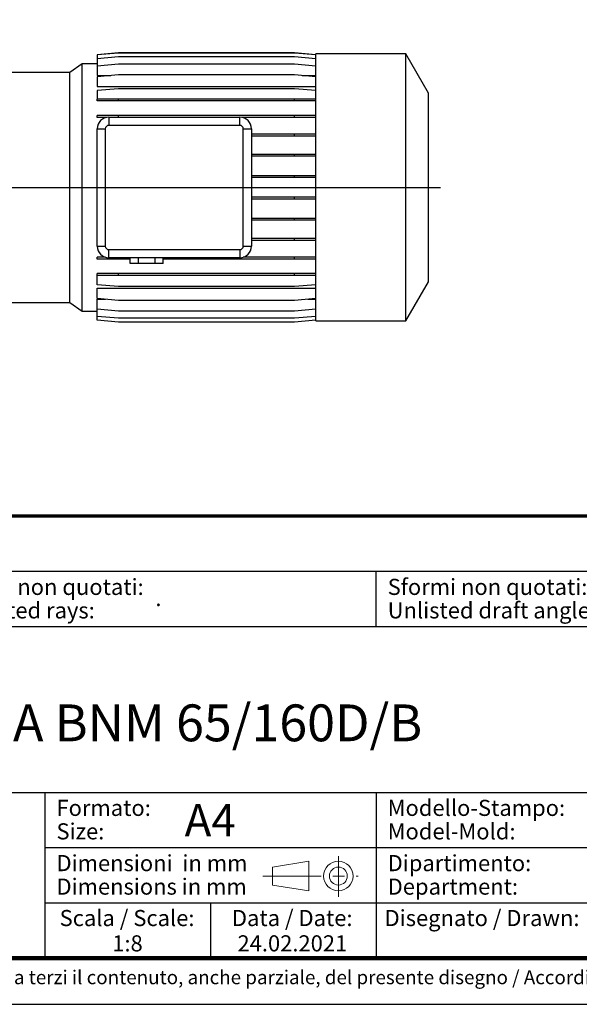
# Model space of a CAD drawing. Units: millimetres. Extents: x -125 to 213, y 0 to 360.
# Drawn here: x 60 to 121, y 0 to 107 of the extents above; entities that cross this region are included whole.
import ezdxf

# ---------------------------------------------------------------- set-up
doc = ezdxf.new("R2010")
doc.units = ezdxf.units.MM
doc.linetypes.add('CENTER', pattern=[10.16, 6.35, -1.27, 1.27, -1.27])
doc.layers.add('FORMAT', color=7, linetype='Continuous')
doc.styles.add('SLDTEXTSTYLE0', font='TXT', dxfattribs={"width": 0.605})
doc.styles.add('SLDTEXTSTYLE7', font='TXT', dxfattribs={"width": 0.670574})

# ---------------------------------------------------------------- blocks, each defined once
blk = doc.blocks.new('SW_NOTE_0_1')
at = {"color": 0, "linetype": 'Continuous', "lineweight": 0, "char_height": 1.75, "attachment_point": 1, "style": 'SLDTEXTSTYLE0'}
for s, insert in [('Dipartimento:', (0, 2.26)), ('Department:', (0, -0.29))]:
    blk.add_mtext(s, dxfattribs=dict(at, insert=insert))
blk = doc.blocks.new('SW_NOTE_0_6')
at = {"color": 0, "linetype": 'Continuous', "lineweight": 0, "char_height": 1.75, "attachment_point": 1, "style": 'SLDTEXTSTYLE0'}
for s, insert in [('Formato:', (0, 2.26)), ('Size:', (0, -0.29))]:
    blk.add_mtext(s, dxfattribs=dict(at, insert=insert))
blk = doc.blocks.new('SW_NOTE_0_7')
at = {"color": 0, "linetype": 'Continuous', "lineweight": 0, "char_height": 1.75, "attachment_point": 1, "style": 'SLDTEXTSTYLE0'}
for s, insert in [('Modello-Stampo:', (0, 2.26)), ('Model-Mold:', (0, -0.29))]:
    blk.add_mtext(s, dxfattribs=dict(at, insert=insert))
blk = doc.blocks.new('SW_NOTE_0_8')
at = {"color": 0, "linetype": 'Continuous', "lineweight": 0, "char_height": 1.75, "attachment_point": 1, "style": 'SLDTEXTSTYLE0'}
for s, insert in [('Sformi non quotati:', (0, 2.26)), ('Unlisted draft angles:', (0, -0.29))]:
    blk.add_mtext(s, dxfattribs=dict(at, insert=insert))
blk = doc.blocks.new('SW_NOTE_0_9')
at = {"color": 0, "linetype": 'Continuous', "lineweight": 0, "char_height": 1.75, "attachment_point": 1, "style": 'SLDTEXTSTYLE0'}
for s, insert in [('Raggi non quotati:', (0, 2.26)), ('Unlisted rays:', (0, -0.29))]:
    blk.add_mtext(s, dxfattribs=dict(at, insert=insert))
blk = doc.blocks.new('SW_NOTE_0_14')
at = {"color": 0, "linetype": 'Continuous', "lineweight": 0, "char_height": 1.75, "attachment_point": 1, "style": 'SLDTEXTSTYLE0'}
for s, insert in [('Dimensioni  in mm', (0, 2.26)), ('Dimensions in mm', (0, -0.29))]:
    blk.add_mtext(s, dxfattribs=dict(at, insert=insert))
blk = doc.blocks.new('SW_CENTERMARKSYMBOL_0')
at = {"layer": 'FORMAT', "color": 0}
for p, q in [((6.41, 7.03), (6.41, 24.63)), ((-0.44, 13.26), (-1.06, 13.88)), ((0, 12.82), (-0.22, 13.04)), ((12.82, 12.82), (13.04, 13.04)), ((13.26, 13.26), (13.88, 13.88)), ((0, 12.82), (0.22, 12.6)), ((0.44, 12.37), (1.06, 11.76)), ((12.37, 12.37), (11.76, 11.76)), ((12.82, 12.82), (12.6, 12.6)), ((6.41, 6.41), (6.41, 6.72)), ((5.78, 6.41), (-7.01, 6.41)), ((6.41, 6.41), (6.1, 6.41)), ((6.41, 6.41), (6.41, 6.1)), ((6.41, 6.41), (6.72, 6.41)), ((6.41, 5.78), (6.41, -14.86)), ((7.03, 6.41), (68.09, 6.41)), ((0, 0), (-0.22, -0.22)), ((0, 0), (0.22, 0.22)), ((0.44, 0.44), (1.06, 1.06)), ((12.37, 0.44), (11.76, 1.06)), ((12.82, 0), (12.6, 0.22)), ((12.82, 0), (13.04, -0.22)), ((-0.44, -0.44), (-1.06, -1.06)), ((13.26, -0.44), (13.88, -1.06))]:
    blk.add_line(p, q, dxfattribs=at)
for start, end in [(48.9514, 131.0486), (133.0243, 135), (45, 46.9757), (138.9514, 221.0486), (135, 136.9757), (43.0243, 45), (318.9514, 41.0486), (223.0243, 225), (313.0243, 315), (315, 316.9757), (225, 226.9757), (228.9514, 311.0486)]:
    blk.add_arc((6.41, 6.41), 9.06, start, end, dxfattribs=at)

msp = doc.modelspace()

# ---------------------------------------------------------------- linework, layer by layer
at = {"color": 7, "linetype": 'Continuous', "lineweight": 25}
for p, q in [((71.0004, 103.3219), (68.6849, 103.1193)), ((71.0004, 103.3163), (68.6849, 103.1137)), ((68.6849, 103.1193), (68.6849, 103.1137)), ((68.6849, 103.1137), (68.6849, 102.7039)), ((71.0004, 102.9065), (68.6849, 102.7039)), ((68.6849, 102.7039), (68.6849, 101.9022)), ((90.1194, 103.3219), (71.0004, 103.3219)), ((90.1194, 103.3163), (71.0004, 103.3163)), ((90.1194, 102.9065), (71.0004, 102.9065)), ((92.4349, 103.1193), (90.1194, 103.3219)), ((92.4349, 103.1137), (90.1194, 103.3163)), ((92.4349, 102.7039), (90.1194, 102.9065)), ((102.2349, 103.2127), (92.4349, 103.2127)), ((92.4349, 74.2127), (92.4349, 103.2127)), ((104.6849, 98.9692), (102.2349, 103.2127)), ((102.2349, 74.2127), (102.2349, 103.2127)), ((67.0476, 102.1518), (65.7064, 101.2127)), ((68.6849, 102.1518), (67.0476, 102.1518)), ((67.0476, 75.2736), (67.0476, 102.1518)), ((71.0004, 102.1048), (68.6849, 101.9022)), ((68.6849, 101.9022), (68.6849, 100.8619)), ((90.1194, 102.1048), (71.0004, 102.1048)), ((92.4349, 101.9022), (90.1194, 102.1048)), ((65.7064, 101.2127), (52.0599, 101.2127)), ((65.7064, 76.2127), (65.7064, 101.2127)), ((71.0004, 100.9354), (68.6849, 100.7329)), ((68.6849, 100.8619), (70.1598, 100.8619)), ((68.6849, 100.7329), (68.6849, 99.6802)), ((90.1194, 100.9354), (71.0004, 100.9354)), ((92.4349, 100.7329), (90.1194, 100.9354)), ((90.96, 100.8619), (92.4349, 100.8619)), ((68.6849, 99.6802), (92.4349, 99.6802)), ((71.0004, 99.4337), (68.6849, 99.2312)), ((68.6849, 99.2312), (68.6849, 98.3137)), ((90.1194, 99.4337), (71.0004, 99.4337)), ((92.4349, 99.2312), (90.1194, 99.4337)), ((104.6849, 78.4562), (104.6849, 98.9692)), ((68.6849, 98.1175), (68.6849, 98.3137)), ((71.0004, 98.3137), (68.6849, 98.3137)), ((71.0004, 98.1175), (68.6849, 98.1175)), ((71.0004, 98.1175), (71.0004, 98.3137)), ((90.1194, 98.3137), (71.0004, 98.3137)), ((90.1194, 98.1175), (71.0004, 98.1175)), ((90.1194, 98.1175), (90.1194, 98.3137)), ((92.4349, 98.3137), (90.1194, 98.3137)), ((92.4349, 98.1175), (90.1194, 98.1175)), ((68.6849, 96.3216), (68.6849, 96.5179)), ((71.0004, 96.5179), (68.6849, 96.5179)), ((69.7351, 96.3216), (68.6849, 96.3216)), ((69.9349, 96.3377), (69.9349, 95.4624)), ((69.9349, 96.3377), (84.1849, 96.3377)), ((71.0004, 96.3377), (71.0004, 96.5179)), ((90.1194, 96.5179), (71.0004, 96.5179)), ((84.1849, 95.4624), (84.1849, 96.3377)), ((90.1194, 96.3216), (84.3847, 96.3216)), ((90.1194, 96.3216), (90.1194, 96.5179)), ((92.4349, 96.5179), (90.1194, 96.5179)), ((92.4349, 96.3216), (90.1194, 96.3216)), ((84.1849, 95.4624), (69.9349, 95.4624)), ((68.6849, 95.0877), (69.5602, 95.0877)), ((68.6849, 82.3377), (68.6849, 95.0877)), ((69.5602, 95.0877), (69.5602, 82.3377)), ((84.5597, 95.0877), (85.4349, 95.0877)), ((84.5597, 82.3377), (84.5597, 95.0877)), ((85.4349, 95.0877), (85.4349, 82.3377)), ((90.1194, 94.4907), (85.4349, 94.4907)), ((90.1194, 94.2944), (85.4349, 94.2944)), ((90.1194, 94.2944), (90.1194, 94.4907)), ((92.4349, 94.4907), (90.1194, 94.4907)), ((92.4349, 94.2944), (90.1194, 94.2944)), ((90.1194, 92.2933), (85.4349, 92.2933)), ((90.1194, 92.097), (85.4349, 92.097)), ((90.1194, 92.097), (90.1194, 92.2933)), ((92.4349, 92.2933), (90.1194, 92.2933)), ((92.4349, 92.097), (90.1194, 92.097)), ((90.1194, 89.9921), (85.4349, 89.9921)), ((90.1194, 89.7958), (90.1194, 89.9921)), ((92.4349, 89.9921), (90.1194, 89.9921)), ((90.1194, 89.7958), (85.4349, 89.7958)), ((92.4349, 89.7958), (90.1194, 89.7958)), ((90.1194, 87.6566), (85.4349, 87.6566)), ((90.1194, 87.4604), (85.4349, 87.4604)), ((90.1194, 87.4604), (90.1194, 87.6566)), ((92.4349, 87.6566), (90.1194, 87.6566)), ((92.4349, 87.4604), (90.1194, 87.4604)), ((90.1194, 85.3574), (85.4349, 85.3574)), ((90.1194, 85.1611), (85.4349, 85.1611)), ((90.1194, 85.1611), (90.1194, 85.3574)), ((92.4349, 85.3574), (90.1194, 85.3574)), ((92.4349, 85.1611), (90.1194, 85.1611)), ((90.1194, 83.1638), (85.4349, 83.1638)), ((90.1194, 82.9675), (85.4349, 82.9675)), ((90.1194, 82.9675), (90.1194, 83.1638)), ((92.4349, 83.1638), (90.1194, 83.1638)), ((92.4349, 82.9675), (90.1194, 82.9675)), ((68.6849, 82.3377), (69.5602, 82.3377)), ((69.9349, 81.963), (84.1849, 81.963)), ((69.9349, 81.0877), (69.9349, 81.963)), ((84.1849, 81.963), (84.1849, 81.0877)), ((84.5597, 82.3377), (85.4349, 82.3377)), ((68.6849, 80.9459), (68.6849, 81.1421)), ((69.57, 81.1421), (68.6849, 81.1421)), ((71.0004, 80.9459), (68.6849, 80.9459)), ((84.1849, 81.0877), (69.9349, 81.0877)), ((71.0004, 80.9459), (71.0004, 81.0877)), ((72.2557, 80.9459), (71.0004, 80.9459)), ((72.2557, 80.4627), (72.2557, 81.0877)), ((73.1578, 80.4627), (72.2557, 80.4627)), ((73.1578, 80.4627), (73.1578, 81.0877)), ((74.962, 80.4627), (73.1578, 80.4627)), ((74.962, 80.4627), (74.962, 81.0877)), ((75.8641, 80.4627), (74.962, 80.4627)), ((75.8641, 80.4627), (75.8641, 81.0877)), ((90.1194, 80.9459), (75.8641, 80.9459)), ((90.1194, 81.1421), (84.5498, 81.1421)), ((90.1194, 80.9459), (90.1194, 81.1421)), ((92.4349, 81.1421), (90.1194, 81.1421)), ((92.4349, 80.9459), (90.1194, 80.9459)), ((68.6849, 79.1572), (68.6849, 79.3535)), ((71.0004, 79.3535), (68.6849, 79.3535)), ((71.0004, 79.1572), (68.6849, 79.1572)), ((68.6849, 78.1489), (68.6849, 79.1572)), ((71.0004, 79.1572), (71.0004, 79.3535)), ((90.1194, 79.3535), (71.0004, 79.3535)), ((90.1194, 79.1572), (71.0004, 79.1572)), ((90.1194, 79.1572), (90.1194, 79.3535)), ((92.4349, 79.3535), (90.1194, 79.3535)), ((92.4349, 79.1572), (90.1194, 79.1572)), ((71.0004, 77.9463), (68.6849, 78.1489)), ((92.4349, 78.1489), (90.1194, 77.9463)), ((102.2349, 74.2127), (104.6849, 78.4562)), ((68.6849, 77.7724), (92.4349, 77.7724)), ((68.6849, 76.6558), (68.6849, 77.7724)), ((90.1194, 77.9463), (71.0004, 77.9463)), ((52.0599, 76.2127), (65.7064, 76.2127)), ((65.7064, 76.2127), (67.0476, 75.2736)), ((71.0004, 76.4532), (68.6849, 76.6558)), ((68.6849, 76.5791), (69.562, 76.5791)), ((68.6849, 75.4961), (68.6849, 76.5791)), ((90.1194, 76.4532), (71.0004, 76.4532)), ((92.4349, 76.6558), (90.1194, 76.4532)), ((91.5578, 76.5791), (92.4349, 76.5791)), ((67.0476, 75.2736), (68.6849, 75.2736)), ((71.0004, 75.2935), (68.6849, 75.4961)), ((68.6849, 74.7049), (68.6849, 75.4961)), ((90.1194, 75.2935), (71.0004, 75.2935)), ((92.4349, 75.4961), (90.1194, 75.2935)), ((71.0004, 74.5023), (68.6849, 74.7049)), ((68.6849, 74.3061), (68.6849, 74.7049)), ((71.0004, 74.1035), (68.6849, 74.3061)), ((90.1194, 74.5023), (71.0004, 74.5023)), ((90.1194, 74.1035), (71.0004, 74.1035)), ((92.4349, 74.7049), (90.1194, 74.5023)), ((92.4349, 74.3061), (90.1194, 74.1035)), ((92.4349, 74.2127), (102.2349, 74.2127)), ((205, 47), (5, 47)), ((99, 41), (99, 47)), ((205, 41), (5, 41)), ((5, 23), (205.0002, 23)), ((63, 23), (63, 5.0001)), ((99, 23), (99, 5)), ((205, 17), (63, 17)), ((146, 11), (63, 11)), ((81, 11), (81, 5.0001)), ((0, 0), (210, 0))]:
    msp.add_line(p, q, dxfattribs=at)
at = {"color": 7, "linetype": 'Continuous', "lineweight": 70}
msp.add_line((205, 53), (5, 53), dxfattribs=at)
at = {"color": 7, "linetype": 'CENTER', "lineweight": 18}
for p, q in [((94.8904, 11.6846), (94.8904, 16.0805)), ((86.6828, 13.9295), (97.0371, 13.9295))]:
    msp.add_line(p, q, dxfattribs=at)
at = {"color": 7, "linetype": 'Continuous', "lineweight": 18}
for p, q in [((87.7308, 14.902), (91.6825, 15.5285)), ((91.6825, 12.3304), (91.6825, 15.5285)), ((87.7308, 14.902), (87.7308, 12.9569)), ((87.7308, 12.9569), (91.6825, 12.3304))]:
    msp.add_line(p, q, dxfattribs=at)
at = {"color": 7, "linetype": 'Continuous', "lineweight": 140}
msp.add_line((205, 5), (5, 5), dxfattribs=at)
at = {"color": 7, "linetype": 'Continuous', "lineweight": 18}
for radius in [1.5991, 0.9725]:
    msp.add_circle((94.8904, 13.9295), radius, dxfattribs=at)
at = {"color": 7, "linetype": 'Continuous', "lineweight": 25}
for centre, radius, start, end in [((69.9349, 95.0877), 1.25, 90, 180), ((84.1849, 95.0877), 1.25, 0, 90), ((69.9349, 95.0877), 0.3747, 90, 180), ((84.1849, 95.0877), 0.3747, 0, 90), ((69.9349, 82.3377), 1.25, 180, 270), ((69.9349, 82.3377), 0.3747, 180, 270), ((84.1849, 82.3377), 0.3747, 270, 0), ((84.1849, 82.3377), 1.25, 270, 0)]:
    msp.add_arc(centre, radius, start, end, dxfattribs=at)

# ---------------------------------------------------------------- block references
at = {"color": 7, "linetype": 'Continuous', "lineweight": 0}
for name, p in [('SW_NOTE_0_9', (53.25, 43.95)), ('SW_NOTE_0_8', (100.25, 43.95)), ('SW_NOTE_0_6', (64.25, 19.95)), ('SW_NOTE_0_7', (100.25, 19.95)), ('SW_NOTE_0_14', (64.25, 13.95)), ('SW_NOTE_0_1', (100.25, 13.95))]:
    msp.add_blockref(name, p, dxfattribs=at)
at = {"layer": 'FORMAT'}
msp.add_blockref('SW_CENTERMARKSYMBOL_0', (37.9018, 82.3045), dxfattribs=at)

# ---------------------------------------------------------------- texts
at = {"color": 7, "linetype": 'Continuous', "lineweight": 0}
for s, insert, char_height, attachment_point, style in [('.', (75, 44.9955), 1.75, 1, 'SLDTEXTSTYLE0'), ('A4', (80.9575, 21.7409), 3.5, 2, 'SLDTEXTSTYLE0'), ('Scala / Scale:', (71.921, 10.2455), 1.75, 2, 'SLDTEXTSTYLE0'), ('Data / Date:', (89.8748, 10.2455), 1.75, 2, 'SLDTEXTSTYLE0'), ('Disegnato / Drawn:', (110.5088, 10.2455), 1.75, 2, 'SLDTEXTSTYLE0'), ('1:8', (71.9696, 7.4955), 1.75, 2, 'SLDTEXTSTYLE0'), ('24.02.2021', (89.8906, 7.4955), 1.75, 2, 'SLDTEXTSTYLE0'), ('A norma di legge è rigorosamente vietato riprodurre o comunicare a terzi il contenuto, anche parziale, del presente disegno / According to law is strictly forbidden any partial or total reproducution or comunication of this drawing', (104.5994, 3.6836), 1.5, 2, 'SLDTEXTSTYLE7')]:
    msp.add_mtext(s, dxfattribs=dict(at, insert=insert, char_height=char_height, attachment_point=attachment_point, style=style))
at = {"layer": 'FORMAT', "color": 7, "insert": (74.0694, 32.5674), "char_height": 4, "attachment_point": 2, "style": 'SLDTEXTSTYLE0'}
msp.add_mtext('POMPA BNM 65/160D/B', dxfattribs=at)

doc.saveas('drawing.dxf')
